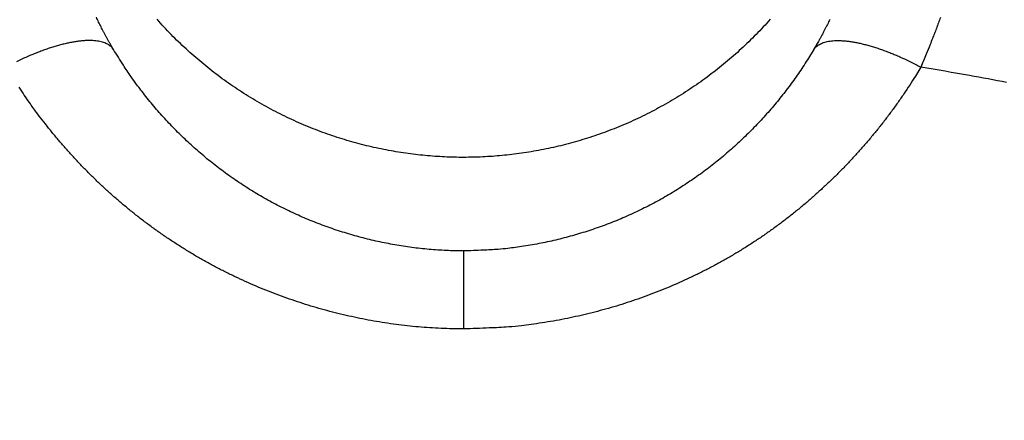
# Model space of a CAD drawing. Units: millimetres. Extents: x -1188 to 0, y 0 to 840.
# Drawn here: x -856 to -855, y 338 to 338 of the extents above; entities that cross this region are included whole.
import ezdxf

# ---------------------------------------------------------------- set-up
doc = ezdxf.new("R2010")
doc.units = ezdxf.units.MM
doc.header["$LTSCALE"] = 4
doc.layers.get('0').update_dxf_attribs({"lineweight": 25})
doc.layers.add('1', color=4, linetype='Continuous', lineweight=15)
doc.styles.get("Standard").update_dxf_attribs({"font": 'txt.shx', "bigfont": 'extfont.shx'})
doc.dimstyles.new('FURUNO$0', dxfattribs={"dimtxt": 3, "dimasz": 2.5, "dimexe": 1, "dimexo": 1, "dimgap": 1.5, "dimtad": 3, "dimdec": 5, "dimdsep": 46, "dimtxsty": 'Standard', "dimblk": 'OPEN30', "dimcen": 0, "dimclrd": 256, "dimclre": 256, "dimclrt": 4, "dimadec": 4, "dimazin": 2, "dimtm": 1e-09, "dimtfac": 0.8, "dimtdec": 5, "dimtmove": 0, "dimatfit": 0, "dimldrblk": 'OPEN30', "dimfxl": 0, "dimtvp": 1, "dimtolj": 1, "dimlwd": -1, "dimlwe": -1, "dimarcsym": 0})

# ---------------------------------------------------------------- blocks, each defined once
blk = doc.blocks.new('_Open30')
at = {"color": 0, "lineweight": -2}
for p, q in [((-1, 0.26795), (0, 0)), ((0, 0), (-1, -0.26795)), ((0, 0), (-1, 0))]:
    blk.add_line(p, q, dxfattribs=at)
blk = doc.blocks.new('*D16')
at = {"layer": '1'}
for p, q in [((-852.9699, 480.0406), (-792, 480.0406)), ((-796, 217.6234), (-796, 472.0406)), ((-791.1193, 209.6234), (-800, 209.6234))]:
    blk.add_line(p, q, dxfattribs=at)
at = {"layer": 'Defpoints', "color": 0}
for p in [(-856.9699, 480.0406), (-796, 480.0406), (-787.1193, 209.6234)]:
    blk.add_point(p, dxfattribs=at)
at = {"layer": '1', "xscale": 8, "yscale": 8, "zscale": 8}
for p, rotation in [((-796, 480.0406), 90), ((-796, 209.6234), 270)]:
    blk.add_blockref('_Open30', p, dxfattribs=dict(at, rotation=rotation))
at = {"layer": '1', "color": 4, "insert": (-807, 344.832), "char_height": 10, "attachment_point": 5, "rotation": 90}
blk.add_mtext('\\A1;270%%p5', dxfattribs=at)

msp = doc.modelspace()

# ---------------------------------------------------------------- linework, layer by layer
at = {"linetype": 'Continuous'}
msp.add_line((-855.5, 338.088577), (-855.5, 337.955347), dxfattribs=at)
for points in [[(-938.78323, 261.832647, 0), (-938.50187, 261.832647)], [(-943.5664, 261.832647, 0), (-943.28504, 261.832647, 0), (-943.00368, 261.832647)], [(-949.19366, 261.832647, 0), (-948.9123, 261.832647)], [(-957.07183, 261.832657, 0), (-956.79047, 261.832657)], [(-958.47865, 261.832657, 0.00000001), (-958.19728, 261.832657)], [(-961.29228, 261.832667, 0.00000001), (-961.01092, 261.832667)], [(-901.39514, 261.832697, 0.00000087), (-901.12265, 261.832707, 0.00000071), (-900.85046, 261.832727, 0.00000057), (-900.57834, 261.832737, 0.00000041), (-900.30608, 261.832747, 0.00000028), (-900.03347, 261.832767, 0.00000012), (-899.76027, 261.832777, -0.00000002), (-899.48631, 261.832797, -0.00000017), (-899.21131, 261.832807, -0.00000031), (-898.9351, 261.832817, -0.00000046), (-898.65742, 261.832837, -0.00000059), (-898.37808, 261.832847, -0.00000073), (-898.0968, 261.832857, -0.00000086), (-897.81342, 261.832867, -0.000001), (-897.52761, 261.832877, -0.00000112), (-897.23923, 261.832887, -0.00000126)], [(-919.65067, 261.832647, 0.00000011), (-919.36978, 261.832647, 0.00000016), (-919.08903, 261.832647, 0.0000002), (-918.80823, 261.832647, 0.0000002), (-918.52739, 261.832647, 0.00000017), (-918.24657, 261.832647, 0.00000016), (-917.96575, 261.832647, 0.00000015), (-917.68493, 261.832647, 0.00000014), (-917.40411, 261.832647, 0.00000012), (-917.12329, 261.832657, 0.00000011), (-916.84247, 261.832657, 0.0000001), (-916.56165, 261.832657, 0.00000009), (-916.28084, 261.832657, 0.00000007), (-916.00002, 261.832657, 0.00000006), (-915.7192, 261.832667, 0.00000005), (-915.43838, 261.832667, 0.00000004), (-915.15756, 261.832667, 0.00000002), (-914.87674, 261.832667)], [(-920.21327, 261.832647, -0.00000002), (-919.93189, 261.832647)], [(-914.03428, 261.832677, -0.00000003), (-913.75346, 261.832677, -0.00000004), (-913.47264, 261.832677, -0.00000005), (-913.19182, 261.832677, -0.00000007), (-912.911, 261.832687, -0.00000008), (-912.63018, 261.832687, -0.00000009), (-912.34936, 261.832687, -0.0000001), (-912.06854, 261.832687, -0.00000012), (-911.78772, 261.832687, -0.00000013), (-911.5069, 261.832687, -0.00000014), (-911.22608, 261.832697, -0.00000015), (-910.94527, 261.832697, -0.00000017), (-910.66444, 261.832697, -0.00000018), (-910.38361, 261.832697, -0.00000019), (-910.10281, 261.832697, -0.0000002), (-909.82203, 261.832697, -0.00000022), (-909.54117, 261.832697, -0.00000024), (-909.26016, 261.832697, -0.00000024), (-908.97953, 261.832697, -0.00000023), (-908.69894, 261.832697, -0.00000028), (-908.41366, 261.832687, -0.0000004), (-908.11973, 261.832687, -0.00000042)], [(-873.78811, 261.832707, -0.00000037), (-873.50702, 261.832697, 0.00000004), (-873.2264, 261.832687, 0.00000044)], [(-892.63969, 261.832807, -0.00000034), (-892.35833, 261.832797, -0.00000024), (-892.07697, 261.832787, -0.00000014), (-891.7956, 261.832777, -0.00000004), (-891.51424, 261.832757, 0.00000006), (-891.23288, 261.832747, 0.00000016), (-890.95152, 261.832737, 0.00000026), (-890.67015, 261.832727, 0.00000036), (-890.38879, 261.832707, 0.00000046)], [(-905.82235, 261.832667, 0.00000007), (-905.54287, 261.832657, 0.00000014), (-905.26465, 261.832657, 0.00000022), (-904.98739, 261.832647, 0.00000029), (-904.71097, 261.832647, 0.00000037), (-904.43565, 261.832647, 0.00000046), (-904.16148, 261.832647, 0.00000052), (-903.88661, 261.832647, 0.00000057), (-903.60918, 261.832647, 0.0000009)], [(-907.82337, 261.832687, -0.00000041), (-907.53115, 261.832687, -0.00000038), (-907.24228, 261.832677, -0.00000028), (-906.95499, 261.832677, -0.00000021), (-906.66924, 261.832677, -0.00000014), (-906.38536, 261.832667, -0.00000008), (-906.10313, 261.832667)], [(-866.49459, 261.832267, -0.00000009), (-866.28229, 261.832237, 0.00000019), (-866.07072, 261.832207, 0.00000044)], [(-885.20672, 261.832587, -0.00000021), (-884.93704, 261.832577, 0.00000014), (-884.67029, 261.832567, 0.00000053)], [(-887.57516, 261.832647, 0.00000018), (-887.26083, 261.832637, -0.0000007)], [(-878.89258, 261.832677, -0.0000002), (-878.62818, 261.832697, -0.00000041)], [(-879.42503, 261.832647, 0.00000025), (-879.15778, 261.832667)], [(-856.09864, 338.432737), (-856.10122, 338.437127, -0.00193801), (-856.10374, 338.441497, -0.00201153), (-856.10621, 338.445837, -0.00201072), (-856.10862, 338.450167, -0.00192443), (-856.11097, 338.454467, -0.00187362), (-856.11326, 338.458737, -0.00183161), (-856.1155, 338.462977, -0.00179749), (-856.11768, 338.467177, -0.0017482), (-856.1198, 338.471337, -0.00171373), (-856.12187, 338.475457, -0.00166991), (-856.12388, 338.479527, -0.00163923), (-856.12583, 338.483557, -0.00159745), (-856.12772, 338.487527, -0.00156938)], [(-854.68485, 338.487207, -0.00102727), (-854.68828, 338.478057, -0.00129522), (-854.69189, 338.468587, -0.0009593), (-854.69532, 338.459637, -0.00023929), (-854.69846, 338.451497, -0.00148106), (-854.70268, 338.440887, -0.00267688), (-854.70939, 338.424367, -0.00128479), (-854.71832, 338.402617, -0.00065974)], [(-854.9759, 338.484187, -0.0124958), (-855.00001, 338.458347, -0.01255521), (-855.02548, 338.433627, -0.01262112), (-855.05229, 338.410177, -0.01264978), (-855.08028, 338.388057, -0.01268071), (-855.10941, 338.367407, -0.01268667), (-855.13952, 338.348247, -0.01267567), (-855.17052, 338.330717, -0.01265585), (-855.20225, 338.314797, -0.0126035), (-855.23462, 338.300597, -0.01256123), (-855.26746, 338.288087, -0.01247412), (-855.30066, 338.277337, -0.01240298), (-855.33407, 338.268297, -0.01226531), (-855.36756, 338.261007, -0.01219349), (-855.40103, 338.255387, -0.01207158), (-855.43434, 338.251467, -0.01191185), (-855.46735, 338.249117, -0.01160865), (-855.5, 338.248357, -0.01173082), (-855.53265, 338.249117, -0.01173096), (-855.56566, 338.251467, -0.01160876), (-855.59897, 338.255387, -0.0119116), (-855.63244, 338.261007, -0.01207196), (-855.66593, 338.268297, -0.01219541), (-855.69934, 338.277347, -0.0122653), (-855.73254, 338.288087, -0.01239778), (-855.76538, 338.300597, -0.01247624), (-855.79774, 338.314797, -0.012582), (-855.82948, 338.330717, -0.01259854), (-855.86047, 338.348247, -0.01258642), (-855.89057, 338.367397, -0.01269671), (-855.91971, 338.388057, -0.01292577), (-855.94773, 338.410247, -0.01261008), (-855.97451, 338.433627, -0.01186312), (-855.99988, 338.458107, -0.01287359), (-856.02408, 338.484187, -0.01498306)], [(-854.87412, 338.483667, -0.00161727), (-854.87608, 338.479627, -0.0015846), (-854.87809, 338.475547, -0.00149109), (-854.88014, 338.471457, -0.00171852), (-854.88229, 338.467247, -0.00216154), (-854.88455, 338.462897, -0.00159649), (-854.88671, 338.458787, -0.00039773), (-854.8887, 338.455047, -0.00245838), (-854.89138, 338.450177, -0.00441749), (-854.89567, 338.442617, -0.00210877), (-854.9014, 338.432677, -0.00108022)], [(-856.09864, 338.432737), (-856.10051, 338.435187, 0.03267891), (-856.10274, 338.437447, 0.03013761), (-856.10534, 338.439527, 0.02793071), (-856.10831, 338.441407, 0.02664632), (-856.11166, 338.443077, 0.02445681), (-856.11539, 338.444527, 0.02217058), (-856.1195, 338.445717, 0.01981924), (-856.12399, 338.446677, 0.01787213), (-856.12885, 338.447357, 0.01594224), (-856.13407, 338.447777, 0.01435098), (-856.13964, 338.447917, 0.01285005), (-856.14554, 338.447787, 0.01163135), (-856.15177, 338.447357, 0.01051484), (-856.1583, 338.446647, 0.00961028), (-856.1651, 338.445647, 0.00875429), (-856.17216, 338.444367, 0.00802447), (-856.17944, 338.442817, 0.00745592), (-856.18692, 338.440987, 0.00703715), (-856.19459, 338.438887, 0.00640172), (-856.20237, 338.436567, 0.00567589), (-856.21022, 338.434017, 0.00580984), (-856.21827, 338.431197, 0.00636847), (-856.22655, 338.428057, 0.00473574), (-856.23437, 338.424987, 0.00193806), (-856.24146, 338.422097, 0.00598619), (-856.25045, 338.418077, 0.00950951), (-856.26404, 338.411507, 0.00464284)], [(-854.9014, 338.432677), (-854.89953, 338.435117, -0.03268494), (-854.8973, 338.437377, -0.03014168), (-854.89469, 338.439457, -0.02793283), (-854.89173, 338.441337, -0.02664666), (-854.88837, 338.443007, -0.02445564), (-854.88465, 338.444447, -0.02216838), (-854.88053, 338.445647, -0.01981639), (-854.87605, 338.446597, -0.01786891), (-854.87119, 338.447287, -0.01593888), (-854.86597, 338.447707, -0.01434762), (-854.8604, 338.447847, -0.01284679), (-854.85449, 338.447707, -0.01162822), (-854.84827, 338.447277, -0.01051189), (-854.84174, 338.446567, -0.00960749), (-854.83494, 338.445567, -0.00875168), (-854.82788, 338.444297, -0.00802204), (-854.8206, 338.442737, -0.00745363), (-854.81312, 338.440917, -0.00703497), (-854.80545, 338.438817, -0.00639971), (-854.79767, 338.436497, -0.00567408), (-854.78982, 338.433947, -0.005808), (-854.78177, 338.431117, -0.00636646), (-854.77349, 338.427987, -0.0047342), (-854.76567, 338.424917, -0.00193739), (-854.75857, 338.422027, -0.00598428), (-854.74959, 338.418007, -0.00950647), (-854.73599, 338.411437, -0.00464131), (-854.71832, 338.402617, -0.00249575)], [(-855.49998, 338.088597), (-855.51478, 338.088767, -0.00548756), (-855.52957, 338.089257, -0.00551721), (-855.54434, 338.090077, -0.00549739), (-855.55908, 338.091217, -0.00543358), (-855.57379, 338.092687, -0.00539136), (-855.58847, 338.094467, -0.00535629), (-855.60309, 338.096567, -0.00532601), (-855.61767, 338.098967, -0.00529246), (-855.63218, 338.101677, -0.00526701), (-855.64662, 338.104697, -0.0052415), (-855.66099, 338.108017, -0.00522281), (-855.67528, 338.111637, -0.00520426), (-855.68948, 338.115547, -0.00519225), (-855.70359, 338.119747, -0.00518117), (-855.71758, 338.124247, -0.00517613), (-855.73148, 338.129017, -0.00517268), (-855.74525, 338.134087, -0.00517472), (-855.7589, 338.139417, -0.00517892), (-855.77241, 338.145037, -0.00518836), (-855.78579, 338.150927, -0.00520092), (-855.79902, 338.157087, -0.00521709), (-855.8121, 338.163507, -0.00523567), (-855.82502, 338.170197, -0.00526175), (-855.83777, 338.177147, -0.00529629), (-855.85034, 338.184357, -0.0053171), (-855.86274, 338.191807, -0.00532154), (-855.87495, 338.199517, -0.00530582), (-855.88698, 338.207467, -0.00525755), (-855.89881, 338.215657, -0.00522302), (-855.91045, 338.224077, -0.00518769), (-855.92189, 338.232727, -0.00515731), (-855.93314, 338.241597, -0.00511901), (-855.94418, 338.250687, -0.00509449), (-855.95502, 338.259977, -0.00507093), (-855.96566, 338.269477, -0.00503447), (-855.97609, 338.279177, -0.004977), (-855.98629, 338.289057, -0.00499643), (-855.9963, 338.299147, -0.0050687), (-856.0061, 338.309427, -0.00491297), (-856.01565, 338.319847, -0.00457843), (-856.02493, 338.330357, -0.00502365), (-856.03411, 338.341227, -0.00595139), (-856.04323, 338.352537, -0.00453375), (-856.05166, 338.363257, -0.00159843), (-856.05917, 338.373027, -0.00633612), (-856.06828, 338.385877, -0.01090416), (-856.08161, 338.406067, -0.00536136), (-856.09864, 338.432737, -0.00285052)], [(-854.9014, 338.432677), (-854.90862, 338.420777, -0.00489665), (-854.91608, 338.409007, -0.00487626), (-854.9238, 338.397357, -0.0048626), (-854.93174, 338.385837, -0.00486736), (-854.93993, 338.374467, -0.00486927), (-854.94836, 338.363227, -0.00487248), (-854.95702, 338.352137, -0.00487596), (-854.9659, 338.341207, -0.00488669), (-854.97502, 338.330437, -0.00489584), (-854.98436, 338.319827, -0.00491087), (-854.99392, 338.309397, -0.00492416), (-855.0037, 338.299137, -0.00494414), (-855.01371, 338.289057, -0.00496164), (-855.02392, 338.279167, -0.004986), (-855.03434, 338.269477, -0.0050073), (-855.04498, 338.259977, -0.00503582), (-855.05582, 338.250677, -0.0050605), (-855.06686, 338.241597, -0.00509256), (-855.07811, 338.232727, -0.00512048), (-855.08955, 338.224077, -0.00515648), (-855.10119, 338.215657, -0.00518604), (-855.11302, 338.207467, -0.00522223), (-855.12505, 338.199517, -0.0052572), (-855.13726, 338.191807, -0.00530554), (-855.14966, 338.184357, -0.00532135), (-855.16223, 338.177147, -0.00531707), (-855.17498, 338.170197, -0.00529617), (-855.1879, 338.163507, -0.00526129), (-855.20098, 338.157087, -0.00523542), (-855.21421, 338.150927, -0.00521755), (-855.22759, 338.145037, -0.0052003), (-855.2411, 338.139417, -0.00518503), (-855.25475, 338.134087, -0.00517928), (-855.26852, 338.129017, -0.00518444), (-855.28241, 338.124247, -0.00516936), (-855.29641, 338.119747, -0.00514061), (-855.31051, 338.115547, -0.00519103), (-855.32471, 338.111637, -0.00531008), (-855.33903, 338.108017, -0.00516826), (-855.35337, 338.104697, -0.00483444), (-855.3677, 338.101687, -0.00536634), (-855.38232, 338.098967, -0.00645332), (-855.39736, 338.096557, -0.0048975), (-855.41152, 338.094467, -0.00162071), (-855.42435, 338.092727, -0.00700793), (-855.4409, 338.091217, -0.01224291), (-855.46646, 338.089837, -0.00599584), (-855.49998, 338.088597, -0.00316258)], [(-854.71832, 338.402617), (-854.72775, 338.387147, -0.00490476), (-854.7375, 338.371847, -0.00488365), (-854.74757, 338.356707, -0.00486931), (-854.75795, 338.341737, -0.00487348), (-854.76865, 338.326947, -0.00487474), (-854.77965, 338.312337, -0.00487728), (-854.79096, 338.297927, -0.00488006), (-854.80257, 338.283717, -0.00489009), (-854.81447, 338.269717, -0.0048985), (-854.82667, 338.255927, -0.0049128), (-854.83916, 338.242367, -0.0049253), (-854.85193, 338.229027, -0.00494451), (-854.86499, 338.215927, -0.00496119), (-854.87833, 338.203077, -0.00498473), (-854.89194, 338.190477, -0.00500516), (-854.90583, 338.178127, -0.00503283), (-854.91999, 338.166047, -0.0050566), (-854.93441, 338.154237, -0.00508776), (-854.94909, 338.142717, -0.00511473), (-854.96404, 338.131467, -0.00514979), (-854.97924, 338.120527, -0.00517837), (-854.99469, 338.109877, -0.00521358), (-855.01039, 338.099547, -0.00524753), (-855.02633, 338.089527, -0.00529485), (-855.04252, 338.079837, -0.00530965), (-855.05894, 338.070467, -0.00530441), (-855.07559, 338.061437, -0.00528257), (-855.09246, 338.052737, -0.00524684), (-855.10954, 338.044397, -0.0052201), (-855.12681, 338.036387, -0.0052014), (-855.14428, 338.028737, -0.00518333), (-855.16193, 338.021427, -0.00516728), (-855.17975, 338.014497, -0.00516074), (-855.19774, 338.007907, -0.0051651), (-855.21588, 338.001707, -0.00514933), (-855.23415, 337.995857, -0.00512), (-855.25256, 337.990397, -0.00516952), (-855.27111, 337.985307, -0.0052874), (-855.28981, 337.980607, -0.00514558), (-855.30853, 337.976287, -0.00481274), (-855.32724, 337.972377, -0.00534165), (-855.34634, 337.968837, -0.00642286), (-855.36598, 337.965697, -0.00487399), (-855.38446, 337.962987, -0.00161306), (-855.40122, 337.960727, -0.00697346), (-855.42283, 337.958767, -0.01218111), (-855.45621, 337.956967, -0.00596524), (-855.49998, 337.955347, -0.00314643)], [(-854.57176, 338.376337, 0.00427383), (-854.63518, 338.387927, 0.00208971), (-854.71832, 338.402617, 0.00110756)], [(-855.49998, 337.955347), (-855.51931, 337.955567, -0.00545963), (-855.53861, 337.956207, -0.00548907), (-855.5579, 337.957277, -0.00546945), (-855.57715, 337.958767, -0.00540622), (-855.59636, 337.960667, -0.00536448), (-855.61552, 337.962987, -0.00532988), (-855.63462, 337.965717, -0.0053001), (-855.65365, 337.968837, -0.00526713), (-855.6726, 337.972367, -0.00524223), (-855.69146, 337.976287, -0.00521733), (-855.71023, 337.980607, -0.00519926), (-855.72889, 337.985307, -0.00518136), (-855.74743, 337.990397, -0.00517), (-855.76584, 337.995857, -0.00515961), (-855.78412, 338.001707, -0.00515527), (-855.80226, 338.007907, -0.00515254), (-855.82024, 338.014497, -0.00515532), (-855.83807, 338.021427, -0.00516028), (-855.85572, 338.028737, -0.0051705), (-855.87319, 338.036387, -0.00518385), (-855.89046, 338.044397, -0.00520086), (-855.90754, 338.052737, -0.00522028), (-855.92441, 338.061437, -0.00524724), (-855.94106, 338.070467, -0.00528266), (-855.95748, 338.079837, -0.00530442), (-855.97367, 338.089527, -0.00530981), (-855.98961, 338.099547, -0.00529507), (-856.00531, 338.109877, -0.00524776), (-856.02076, 338.120527, -0.0052142), (-856.03596, 338.131467, -0.00517981), (-856.05091, 338.142717, -0.00515038), (-856.06559, 338.154237, -0.005113), (-856.08001, 338.166047, -0.00508942), (-856.09417, 338.178127, -0.00506674), (-856.10806, 338.190477, -0.0050312), (-856.12168, 338.203077, -0.0049746), (-856.13501, 338.215927, -0.00499489), (-856.14807, 338.229037, -0.00506798), (-856.16087, 338.242407, -0.00491315), (-856.17334, 338.255947, -0.00457933), (-856.18546, 338.269607, -0.00502542), (-856.19745, 338.283737, -0.00595451), (-856.20936, 338.298437, -0.00453704), (-856.22036, 338.312367, -0.00159987), (-856.23017, 338.325067, -0.00634179), (-856.24207, 338.341777, -0.01091719), (-856.25947, 338.368017, -0.00536928)]]:
    msp.add_lwpolyline(points, format="xyb", dxfattribs=at)
for radius in [14.35, 7]:
    msp.add_circle((-855.5, 333.623387), radius, dxfattribs=at)
for radius, start, end in [(14.5, 13.452124, 283.11503), (6.5, 0.7915048, 89.999999)]:
    msp.add_arc((-855.5, 333.623387), radius, start, end, dxfattribs=at)

# ---------------------------------------------------------------- dimensions: what is measured, and where the dimension line sits
at = {"layer": '1'}
dim = msp.add_linear_dim(base=(-796, 480.040604), p1=(-787.119254, 209.623387), p2=(-856.969936, 480.040604), angle=90, dimstyle='FURUNO$0', override={"dimscale": 4, "dimtxt": 2.5, "dimasz": 2, "dimdec": 0, "dimpost": '%%p5'}, dxfattribs=at)
dim.commit()
dim.dimension.update_dxf_attribs({"geometry": '*D16', "text_midpoint": (-796, 344.831996), "dimtype": 160})

doc.saveas('drawing.dxf')
